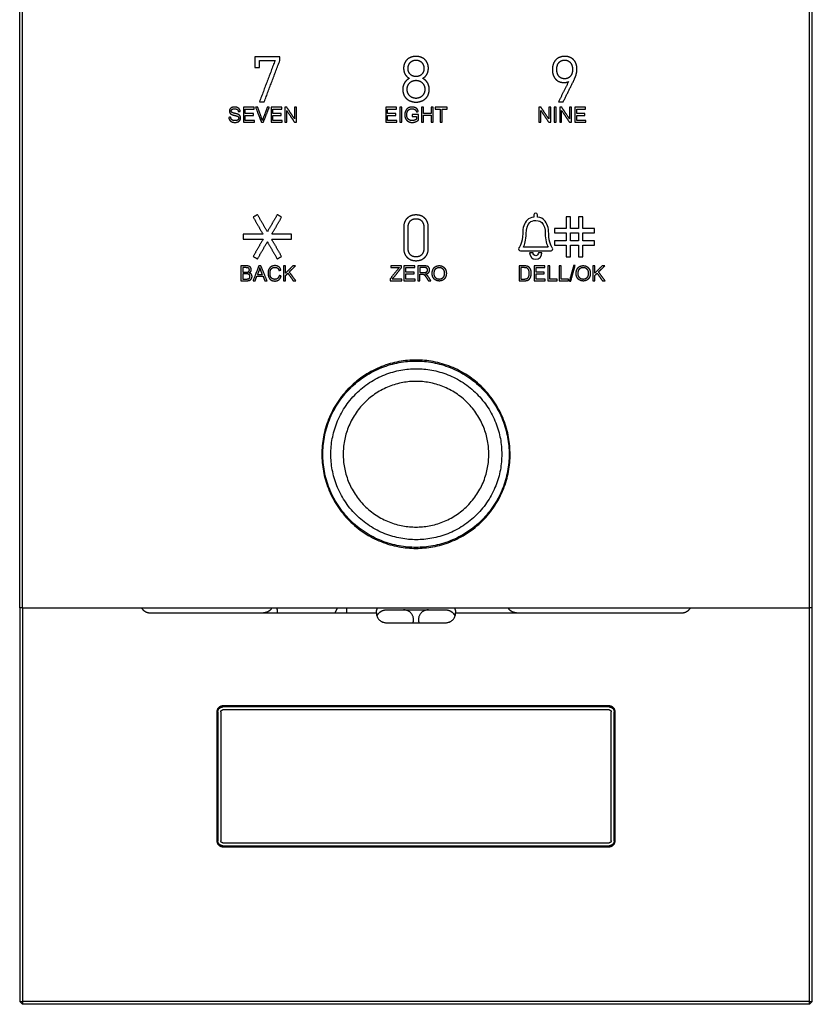
# Model space of a CAD drawing. Units: millimetres. Extents: x 50 to 1285, y 17 to 457.
# Drawn here: x 69 to 149, y 17 to 116 of the extents above; entities that cross this region are included whole.
import ezdxf

# ---------------------------------------------------------------- set-up
doc = ezdxf.new("R2010")
doc.units = ezdxf.units.MM
doc.layers.add('Make2D-Intro2$可见线$曲线', color=7, linetype='Continuous', true_color=0x000000)

msp = doc.modelspace()

# ---------------------------------------------------------------- linework, layer by layer
at = {"layer": 'Make2D-Intro2$可见线$曲线', "color": 251, "lineweight": -3, "true_color": 0x696969}
for points, degree in [([(69.449, 56.97), (69.449, 128.82), (69.449, 200.67)], 2), ([(69.749, 56.97), (69.749, 128.82), (69.749, 200.67)], 2), ([(149.149, 56.97), (149.149, 128.82), (149.149, 200.67)], 2), ([(149.449, 56.97), (149.449, 128.82), (149.449, 200.67)], 2), ([(93.189, 112.579), (93.189, 112.029), (93.189, 111.479)], 2), ([(95.71, 112.579), (94.449, 112.579), (93.189, 112.579)], 2), ([(95.71, 112.201), (95.71, 112.39), (95.71, 112.579)], 2), ([(93.189, 111.479), (93.415, 111.479), (93.642, 111.479)], 2), ([(93.642, 112.201), (94.433, 112.201), (95.225, 112.201)], 2), ([(93.642, 111.479), (93.642, 111.84), (93.642, 112.201)], 2), ([(95.225, 112.201), (94.437, 110.113), (93.648, 108.026)], 2), ([(94.133, 108.026), (94.922, 110.113), (95.71, 112.201)], 2), ([(124.85, 110.063), (124.341, 109.045), (123.832, 108.026)], 2), ([(124.367, 109.97), (124.637, 109.97), (124.85, 110.063)], 2), ([(92.023, 107.469), (92.023, 106.72), (92.023, 105.97)], 2), ([(93.107, 107.469), (92.565, 107.469), (92.023, 107.469)], 2), ([(92.221, 107.292), (92.664, 107.292), (93.107, 107.292)], 2), ([(92.221, 106.833), (92.221, 107.063), (92.221, 107.292)], 2), ([(93.107, 107.292), (93.107, 107.381), (93.107, 107.469)], 2), ([(93.263, 107.469), (93.553, 106.72), (93.844, 105.97)], 2), ([(93.478, 107.469), (93.37, 107.469), (93.263, 107.469)], 2), ([(93.648, 108.026), (93.891, 108.026), (94.133, 108.026)], 2), ([(94.047, 105.97), (94.341, 106.72), (94.634, 107.469)], 2), ([(94.634, 107.469), (94.533, 107.469), (94.432, 107.469)], 2), ([(94.816, 107.469), (94.816, 106.72), (94.816, 105.97)], 2), ([(95.9, 107.469), (95.358, 107.469), (94.816, 107.469)], 2), ([(95.015, 107.292), (95.457, 107.292), (95.9, 107.292)], 2), ([(95.015, 106.833), (95.015, 107.063), (95.015, 107.292)], 2), ([(95.9, 107.292), (95.9, 107.381), (95.9, 107.469)], 2), ([(96.207, 107.469), (96.207, 106.72), (96.207, 105.97)], 2), ([(96.41, 107.469), (96.309, 107.469), (96.207, 107.469)], 2), ([(97.198, 106.292), (96.804, 106.881), (96.41, 107.469)], 2), ([(97.198, 107.469), (97.198, 106.881), (97.198, 106.292)], 2), ([(97.388, 107.469), (97.293, 107.469), (97.198, 107.469)], 2), ([(97.388, 105.97), (97.388, 106.72), (97.388, 107.469)], 2), ([(106.389, 107.469), (106.389, 106.72), (106.389, 105.97)], 2), ([(107.473, 107.469), (106.931, 107.469), (106.389, 107.469)], 2), ([(106.587, 107.292), (107.03, 107.292), (107.473, 107.292)], 2), ([(106.587, 106.833), (106.587, 107.063), (106.587, 107.292)], 2), ([(107.473, 107.292), (107.473, 107.381), (107.473, 107.469)], 2), ([(107.815, 107.469), (107.815, 106.72), (107.815, 105.97)], 2), ([(108.014, 107.469), (107.914, 107.469), (107.815, 107.469)], 2), ([(108.014, 105.97), (108.014, 106.72), (108.014, 107.469)], 2), ([(109.998, 107.469), (109.998, 106.72), (109.998, 105.97)], 2), ([(110.197, 107.469), (110.097, 107.469), (109.998, 107.469)], 2), ([(110.197, 106.854), (110.197, 107.161), (110.197, 107.469)], 2), ([(110.976, 107.469), (110.976, 107.161), (110.976, 106.854)], 2), ([(111.174, 107.469), (111.075, 107.469), (110.976, 107.469)], 2), ([(111.174, 105.97), (111.174, 106.72), (111.174, 107.469)], 2), ([(111.392, 107.469), (111.392, 107.381), (111.392, 107.292)], 2), ([(112.58, 107.469), (111.986, 107.469), (111.392, 107.469)], 2), ([(111.392, 107.292), (111.639, 107.292), (111.886, 107.292)], 2), ([(111.886, 107.292), (111.886, 106.631), (111.886, 105.97)], 2), ([(112.084, 107.292), (112.332, 107.292), (112.58, 107.292)], 2), ([(112.084, 105.97), (112.084, 106.631), (112.084, 107.292)], 2), ([(112.58, 107.292), (112.58, 107.381), (112.58, 107.469)], 2), ([(121.863, 107.469), (121.863, 106.72), (121.863, 105.97)], 2), ([(122.067, 107.469), (121.965, 107.469), (121.863, 107.469)], 2), ([(122.854, 106.292), (122.46, 106.881), (122.067, 107.469)], 2), ([(122.854, 107.469), (122.854, 106.881), (122.854, 106.292)], 2), ([(123.044, 107.469), (122.949, 107.469), (122.854, 107.469)], 2), ([(123.044, 105.97), (123.044, 106.72), (123.044, 107.469)], 2), ([(123.411, 107.469), (123.411, 106.72), (123.411, 105.97)], 2), ([(123.61, 107.469), (123.51, 107.469), (123.411, 107.469)], 2), ([(123.61, 105.97), (123.61, 106.72), (123.61, 107.469)], 2), ([(123.832, 108.026), (124.071, 108.026), (124.309, 108.026)], 2), ([(123.957, 107.469), (123.957, 106.72), (123.957, 105.97)], 2), ([(124.161, 107.469), (124.059, 107.469), (123.957, 107.469)], 2), ([(124.948, 106.292), (124.554, 106.881), (124.161, 107.469)], 2), ([(124.948, 107.469), (124.948, 106.881), (124.948, 106.292)], 2), ([(125.138, 107.469), (125.043, 107.469), (124.948, 107.469)], 2), ([(125.138, 105.97), (125.138, 106.72), (125.138, 107.469)], 2), ([(125.476, 107.469), (125.476, 106.72), (125.476, 105.97)], 2), ([(126.56, 107.469), (126.018, 107.469), (125.476, 107.469)], 2), ([(125.674, 107.292), (126.117, 107.292), (126.56, 107.292)], 2), ([(125.674, 106.833), (125.674, 107.063), (125.674, 107.292)], 2), ([(126.56, 107.292), (126.56, 107.381), (126.56, 107.469)], 2), ([(90.742, 106.468), (90.648, 106.46), (90.554, 106.452)], 2), ([(91.513, 107.033), (91.608, 107.04), (91.703, 107.047)], 2), ([(93.05, 106.833), (92.636, 106.833), (92.221, 106.833)], 2), ([(92.221, 106.657), (92.636, 106.657), (93.05, 106.657)], 2), ([(92.221, 106.147), (92.221, 106.402), (92.221, 106.657)], 2), ([(93.05, 106.657), (93.05, 106.745), (93.05, 106.833)], 2), ([(95.844, 106.833), (95.429, 106.833), (95.015, 106.833)], 2), ([(95.015, 106.657), (95.429, 106.657), (95.844, 106.657)], 2), ([(95.015, 106.147), (95.015, 106.402), (95.015, 106.657)], 2), ([(95.844, 106.657), (95.844, 106.745), (95.844, 106.833)], 2), ([(96.397, 107.148), (96.791, 106.559), (97.184, 105.97)], 2), ([(96.397, 105.97), (96.397, 106.559), (96.397, 107.148)], 2), ([(107.416, 106.833), (107.002, 106.833), (106.587, 106.833)], 2), ([(106.587, 106.657), (107.002, 106.657), (107.416, 106.657)], 2), ([(106.587, 106.147), (106.587, 106.402), (106.587, 106.657)], 2), ([(107.416, 106.657), (107.416, 106.745), (107.416, 106.833)], 2), ([(109.7, 106.735), (109.382, 106.735), (109.065, 106.734)], 2), ([(109.065, 106.734), (109.065, 106.646), (109.065, 106.558)], 2), ([(109.065, 106.558), (109.285, 106.558), (109.505, 106.558)], 2), ([(109.498, 107.001), (109.588, 107.025), (109.677, 107.05)], 2), ([(109.505, 106.558), (109.505, 106.419), (109.505, 106.279)], 2), ([(109.7, 106.179), (109.7, 106.457), (109.7, 106.735)], 2), ([(110.976, 106.854), (110.586, 106.854), (110.197, 106.854)], 2), ([(110.197, 106.677), (110.586, 106.677), (110.976, 106.677)], 2), ([(110.197, 105.97), (110.197, 106.323), (110.197, 106.677)], 2), ([(110.976, 106.677), (110.976, 106.323), (110.976, 105.97)], 2), ([(122.053, 107.148), (122.447, 106.559), (122.841, 105.97)], 2), ([(122.053, 105.97), (122.053, 106.559), (122.053, 107.148)], 2), ([(124.148, 107.148), (124.541, 106.559), (124.935, 105.97)], 2), ([(124.148, 105.97), (124.148, 106.559), (124.148, 107.148)], 2), ([(126.503, 106.833), (126.089, 106.833), (125.674, 106.833)], 2), ([(125.674, 106.657), (126.089, 106.657), (126.503, 106.657)], 2), ([(125.674, 106.147), (125.674, 106.402), (125.674, 106.657)], 2), ([(126.503, 106.657), (126.503, 106.745), (126.503, 106.833)], 2), ([(92.023, 105.97), (92.582, 105.97), (93.141, 105.97)], 2), ([(93.141, 106.147), (92.681, 106.147), (92.221, 106.147)], 2), ([(93.141, 105.97), (93.141, 106.059), (93.141, 106.147)], 2), ([(93.844, 105.97), (93.946, 105.97), (94.047, 105.97)], 2), ([(94.816, 105.97), (95.376, 105.97), (95.935, 105.97)], 2), ([(95.935, 106.147), (95.475, 106.147), (95.015, 106.147)], 2), ([(95.935, 105.97), (95.935, 106.059), (95.935, 106.147)], 2), ([(96.207, 105.97), (96.302, 105.97), (96.397, 105.97)], 2), ([(97.184, 105.97), (97.286, 105.97), (97.388, 105.97)], 2), ([(106.389, 105.97), (106.948, 105.97), (107.507, 105.97)], 2), ([(107.507, 106.147), (107.047, 106.147), (106.587, 106.147)], 2), ([(107.507, 105.97), (107.507, 106.059), (107.507, 106.147)], 2), ([(107.815, 105.97), (107.914, 105.97), (108.014, 105.97)], 2), ([(109.998, 105.97), (110.097, 105.97), (110.197, 105.97)], 2), ([(110.976, 105.97), (111.075, 105.97), (111.174, 105.97)], 2), ([(111.886, 105.97), (111.985, 105.97), (112.084, 105.97)], 2), ([(121.863, 105.97), (121.958, 105.97), (122.053, 105.97)], 2), ([(122.841, 105.97), (122.943, 105.97), (123.044, 105.97)], 2), ([(123.411, 105.97), (123.51, 105.97), (123.61, 105.97)], 2), ([(123.957, 105.97), (124.052, 105.97), (124.148, 105.97)], 2), ([(124.935, 105.97), (125.037, 105.97), (125.138, 105.97)], 2), ([(125.476, 105.97), (126.035, 105.97), (126.594, 105.97)], 2), ([(126.594, 106.147), (126.134, 106.147), (125.674, 106.147)], 2), ([(126.594, 105.97), (126.594, 106.059), (126.594, 106.147)], 2), ([(93.453, 96.637), (93.234, 96.511), (93.016, 96.385)], 2), ([(93.016, 96.385), (93.514, 95.521), (94.013, 94.658)], 2), ([(94.449, 94.91), (93.951, 95.774), (93.453, 96.637)], 2), ([(95.446, 96.637), (94.948, 95.774), (94.449, 94.91)], 2), ([(94.886, 94.658), (95.385, 95.521), (95.883, 96.385)], 2), ([(95.883, 96.385), (95.665, 96.511), (95.446, 96.637)], 2), ([(124.614, 96.426), (124.614, 95.831), (124.614, 95.236)], 2), ([(125.035, 96.426), (124.824, 96.426), (124.614, 96.426)], 2), ([(125.035, 95.236), (125.035, 95.831), (125.035, 96.426)], 2), ([(125.864, 96.426), (125.864, 95.831), (125.864, 95.236)], 2), ([(126.285, 96.426), (126.074, 96.426), (125.864, 96.426)], 2), ([(126.285, 95.236), (126.285, 95.831), (126.285, 96.426)], 2), ([(92.019, 94.658), (92.019, 94.406), (92.019, 94.154)], 2), ([(94.013, 94.658), (93.016, 94.658), (92.019, 94.658)], 2), ([(96.88, 94.658), (95.883, 94.658), (94.886, 94.658)], 2), ([(96.88, 94.154), (96.88, 94.406), (96.88, 94.658)], 2), ([(123.424, 95.236), (123.424, 95.026), (123.424, 94.816)], 2), ([(124.614, 95.236), (124.019, 95.236), (123.424, 95.236)], 2), ([(123.424, 94.816), (124.019, 94.816), (124.614, 94.816)], 2), ([(124.614, 94.816), (124.614, 94.401), (124.614, 93.986)], 2), ([(125.864, 95.236), (125.449, 95.236), (125.035, 95.236)], 2), ([(125.035, 93.986), (125.035, 94.401), (125.035, 94.816)], 2), ([(125.035, 94.816), (125.449, 94.816), (125.864, 94.816)], 2), ([(125.864, 94.816), (125.864, 94.401), (125.864, 93.986)], 2), ([(127.475, 95.236), (126.88, 95.236), (126.285, 95.236)], 2), ([(126.285, 94.816), (126.88, 94.816), (127.475, 94.816)], 2), ([(126.285, 93.986), (126.285, 94.401), (126.285, 94.816)], 2), ([(127.475, 94.816), (127.475, 95.026), (127.475, 95.236)], 2), ([(92.019, 94.154), (93.016, 94.154), (94.013, 94.154)], 2), ([(94.013, 94.154), (93.514, 93.29), (93.016, 92.427)], 2), ([(93.453, 92.175), (93.951, 93.038), (94.449, 93.902)], 2), ([(94.449, 93.902), (94.948, 93.038), (95.446, 92.175)], 2), ([(94.886, 94.154), (95.883, 94.154), (96.88, 94.154)], 2), ([(95.883, 92.427), (95.385, 93.29), (94.886, 94.154)], 2), ([(123.424, 93.986), (123.424, 93.776), (123.424, 93.566)], 2), ([(124.614, 93.986), (124.019, 93.986), (123.424, 93.986)], 2), ([(123.424, 93.566), (124.019, 93.566), (124.614, 93.566)], 2), ([(124.614, 93.566), (124.614, 92.97), (124.614, 92.375)], 2), ([(125.864, 93.986), (125.449, 93.986), (125.035, 93.986)], 2), ([(125.035, 93.566), (125.449, 93.566), (125.864, 93.566)], 2), ([(125.035, 92.375), (125.035, 92.97), (125.035, 93.566)], 2), ([(125.864, 93.566), (125.864, 92.97), (125.864, 92.375)], 2), ([(127.475, 93.986), (126.88, 93.986), (126.285, 93.986)], 2), ([(126.285, 93.566), (126.88, 93.566), (127.475, 93.566)], 2), ([(126.285, 92.375), (126.285, 92.97), (126.285, 93.566)], 2), ([(127.475, 93.566), (127.475, 93.776), (127.475, 93.986)], 2), ([(93.016, 92.427), (93.234, 92.301), (93.453, 92.175)], 2), ([(95.446, 92.175), (95.665, 92.301), (95.883, 92.427)], 2), ([(122.78, 93.344), (121.949, 93.344), (121.118, 93.344), (120.287, 93.344)], 3), ([(121.262, 92.804), (121.086, 92.804), (120.909, 92.804)], 2), ([(122.153, 92.804), (121.977, 92.804), (121.801, 92.804)], 2), ([(91.768, 91.469), (91.768, 90.72), (91.768, 89.97)], 2), ([(93.584, 91.469), (93.296, 90.72), (93.008, 89.97)], 2), ([(93.798, 91.469), (93.691, 91.469), (93.584, 91.469)], 2), ([(94.411, 89.97), (94.105, 90.72), (93.798, 91.469)], 2), ([(96.074, 91.469), (96.074, 90.72), (96.074, 89.97)], 2), ([(96.272, 91.469), (96.173, 91.469), (96.074, 91.469)], 2), ([(96.272, 90.726), (96.272, 91.098), (96.272, 91.469)], 2), ([(97.017, 91.469), (96.644, 91.098), (96.272, 90.726)], 2), ([(96.657, 90.862), (96.971, 91.166), (97.286, 91.469)], 2), ([(97.286, 91.469), (97.151, 91.469), (97.017, 91.469)], 2), ([(106.917, 91.469), (106.917, 91.381), (106.917, 91.292)], 2), ([(107.991, 91.469), (107.454, 91.469), (106.917, 91.469)], 2), ([(107.991, 91.292), (107.991, 91.381), (107.991, 91.469)], 2), ([(108.233, 91.469), (108.233, 90.72), (108.233, 89.97)], 2), ([(109.317, 91.469), (108.775, 91.469), (108.233, 91.469)], 2), ([(109.317, 91.292), (109.317, 91.381), (109.317, 91.469)], 2), ([(109.629, 91.469), (109.629, 90.72), (109.629, 89.97)], 2), ([(119.849, 91.469), (119.849, 90.72), (119.849, 89.97)], 2), ([(121.365, 91.469), (121.365, 90.72), (121.365, 89.97)], 2), ([(122.449, 91.469), (121.907, 91.469), (121.365, 91.469)], 2), ([(122.449, 91.292), (122.449, 91.381), (122.449, 91.469)], 2), ([(122.75, 91.469), (122.75, 90.72), (122.75, 89.97)], 2), ([(122.948, 91.469), (122.849, 91.469), (122.75, 91.469)], 2), ([(122.948, 90.147), (122.948, 90.808), (122.948, 91.469)], 2), ([(123.914, 91.469), (123.914, 90.72), (123.914, 89.97)], 2), ([(124.113, 91.469), (124.014, 91.469), (123.914, 91.469)], 2), ([(124.113, 90.147), (124.113, 90.808), (124.113, 91.469)], 2), ([(124.614, 92.375), (124.824, 92.375), (125.035, 92.375)], 2), ([(125.36, 91.495), (125.143, 90.72), (124.926, 89.945)], 2), ([(125.074, 89.945), (125.291, 90.72), (125.507, 91.495)], 2), ([(125.507, 91.495), (125.434, 91.495), (125.36, 91.495)], 2), ([(125.864, 92.375), (126.074, 92.375), (126.285, 92.375)], 2), ([(127.29, 91.469), (127.29, 90.72), (127.29, 89.97)], 2), ([(127.488, 91.469), (127.389, 91.469), (127.29, 91.469)], 2), ([(127.488, 90.726), (127.488, 91.098), (127.488, 91.469)], 2), ([(128.232, 91.469), (127.86, 91.098), (127.488, 90.726)], 2), ([(127.872, 90.862), (128.187, 91.166), (128.501, 91.469)], 2), ([(128.501, 91.469), (128.367, 91.469), (128.232, 91.469)], 2), ([(91.967, 91.292), (91.967, 91.066), (91.967, 90.839)], 2), ([(91.967, 90.662), (91.967, 90.405), (91.967, 90.147)], 2), ([(93.219, 89.97), (93.301, 90.197), (93.384, 90.424)], 2), ([(93.384, 90.424), (93.697, 90.424), (94.01, 90.424)], 2), ([(93.441, 90.586), (93.695, 90.586), (93.949, 90.586)], 2), ([(94.01, 90.424), (94.098, 90.197), (94.185, 89.97)], 2), ([(95.617, 91.012), (95.714, 91.035), (95.812, 91.058)], 2), ([(95.838, 90.446), (95.739, 90.471), (95.639, 90.496)], 2), ([(96.272, 90.49), (96.395, 90.609), (96.518, 90.729)], 2), ([(96.272, 89.97), (96.272, 90.23), (96.272, 90.49)], 2), ([(96.518, 90.729), (96.785, 90.35), (97.051, 89.97)], 2), ([(97.313, 89.97), (96.985, 90.416), (96.657, 90.862)], 2), ([(106.917, 91.292), (107.336, 91.292), (107.754, 91.292)], 2), ([(107.15, 90.252), (107.57, 90.772), (107.991, 91.292)], 2), ([(108.432, 90.833), (108.432, 91.063), (108.432, 91.292)], 2), ([(108.432, 91.292), (108.875, 91.292), (109.317, 91.292)], 2), ([(109.261, 90.833), (108.846, 90.833), (108.432, 90.833)], 2), ([(108.432, 90.657), (108.846, 90.657), (109.261, 90.657)], 2), ([(108.432, 90.147), (108.432, 90.402), (108.432, 90.657)], 2), ([(109.261, 90.657), (109.261, 90.745), (109.261, 90.833)], 2), ([(109.827, 91.304), (109.827, 91.056), (109.827, 90.808)], 2), ([(109.827, 89.97), (109.827, 90.303), (109.827, 90.636)], 2), ([(120.047, 91.292), (120.047, 90.72), (120.047, 90.147)], 2), ([(121.564, 91.292), (122.006, 91.292), (122.449, 91.292)], 2), ([(121.564, 90.833), (121.564, 91.063), (121.564, 91.292)], 2), ([(122.393, 90.833), (121.978, 90.833), (121.564, 90.833)], 2), ([(121.564, 90.657), (121.978, 90.657), (122.393, 90.657)], 2), ([(121.564, 90.147), (121.564, 90.402), (121.564, 90.657)], 2), ([(122.393, 90.657), (122.393, 90.745), (122.393, 90.833)], 2), ([(127.488, 90.49), (127.611, 90.609), (127.733, 90.729)], 2), ([(127.488, 89.97), (127.488, 90.23), (127.488, 90.49)], 2), ([(127.733, 90.729), (128, 90.35), (128.267, 89.97)], 2), ([(128.529, 89.97), (128.201, 90.416), (127.872, 90.862)], 2), ([(93.008, 89.97), (93.114, 89.97), (93.219, 89.97)], 2), ([(94.185, 89.97), (94.298, 89.97), (94.411, 89.97)], 2), ([(96.074, 89.97), (96.173, 89.97), (96.272, 89.97)], 2), ([(97.051, 89.97), (97.182, 89.97), (97.313, 89.97)], 2), ([(106.831, 90.154), (106.831, 90.062), (106.831, 89.97)], 2), ([(106.831, 89.97), (107.423, 89.97), (108.016, 89.97)], 2), ([(107.059, 90.147), (107.104, 90.2), (107.15, 90.252)], 2), ([(108.016, 90.147), (107.537, 90.147), (107.059, 90.147)], 2), ([(108.016, 89.97), (108.016, 90.059), (108.016, 90.147)], 2), ([(108.233, 89.97), (108.793, 89.97), (109.352, 89.97)], 2), ([(109.352, 90.147), (108.892, 90.147), (108.432, 90.147)], 2), ([(109.352, 89.97), (109.352, 90.059), (109.352, 90.147)], 2), ([(109.629, 89.97), (109.728, 89.97), (109.827, 89.97)], 2), ([(110.701, 89.97), (110.825, 89.97), (110.95, 89.97)], 2), ([(121.365, 89.97), (121.925, 89.97), (122.484, 89.97)], 2), ([(122.484, 90.147), (122.024, 90.147), (121.564, 90.147)], 2), ([(122.484, 89.97), (122.484, 90.059), (122.484, 90.147)], 2), ([(122.75, 89.97), (123.218, 89.97), (123.686, 89.97)], 2), ([(123.686, 90.147), (123.317, 90.147), (122.948, 90.147)], 2), ([(123.686, 89.97), (123.686, 90.059), (123.686, 90.147)], 2), ([(123.914, 89.97), (124.383, 89.97), (124.851, 89.97)], 2), ([(124.851, 90.147), (124.482, 90.147), (124.113, 90.147)], 2), ([(124.851, 89.97), (124.851, 90.059), (124.851, 90.147)], 2), ([(124.926, 89.945), (125, 89.945), (125.074, 89.945)], 2), ([(127.29, 89.97), (127.389, 89.97), (127.488, 89.97)], 2), ([(128.267, 89.97), (128.398, 89.97), (128.529, 89.97)], 2), ([(69.749, 56.97), (69.599, 56.97), (69.449, 56.97)], 2), ([(69.449, 56.97), (69.449, 37.12), (69.449, 17.27)], 2), ([(69.749, 56.97), (75.745, 56.97), (81.74, 56.97)], 2), ([(69.749, 56.97), (69.749, 37.12), (69.749, 17.27)], 2), ([(81.74, 56.97), (115.445, 56.97), (149.149, 56.97)], 2), ([(106.449, 56.77), (109.449, 56.77), (112.449, 56.77)], 2), ([(149.449, 56.97), (149.299, 56.97), (149.149, 56.97)], 2), ([(149.149, 17.27), (149.149, 37.12), (149.149, 56.97)], 2), ([(149.449, 17.27), (149.449, 37.12), (149.449, 56.97)], 2), ([(128.949, 47.07), (109.449, 47.07), (89.949, 47.07)], 2), ([(128.949, 46.97), (109.449, 46.97), (89.949, 46.97)], 2), ([(89.349, 46.47), (89.349, 39.97), (89.349, 33.47)], 2), ([(89.449, 46.47), (89.449, 39.97), (89.449, 33.47)], 2), ([(89.749, 46.47), (89.749, 39.97), (89.749, 33.47)], 2), ([(128.949, 46.67), (109.449, 46.67), (89.949, 46.67)], 2), ([(129.149, 33.47), (129.149, 39.97), (129.149, 46.47)], 2), ([(129.449, 33.47), (129.449, 39.97), (129.449, 46.47)], 2), ([(129.549, 33.47), (129.549, 39.97), (129.549, 46.47)], 2), ([(89.949, 33.27), (109.449, 33.27), (128.949, 33.27)], 2), ([(89.949, 32.97), (109.449, 32.97), (128.949, 32.97)], 2), ([(89.949, 32.87), (109.449, 32.87), (128.949, 32.87)], 2), ([(69.449, 17.27), (69.599, 17.27), (69.749, 17.27)], 2), ([(69.749, 16.97), (69.599, 17.12), (69.449, 17.27)], 2), ([(149.149, 17.27), (109.449, 17.27), (69.749, 17.27)], 2), ([(69.749, 17.27), (69.749, 17.12), (69.749, 16.97)], 2), ([(149.149, 16.97), (109.449, 16.97), (69.749, 16.97)], 2), ([(149.149, 16.97), (149.149, 17.12), (149.149, 17.27)], 2), ([(149.149, 17.27), (149.299, 17.27), (149.449, 17.27)], 2), ([(149.449, 17.27), (149.299, 17.12), (149.149, 16.97)], 2)]:
    msp.add_open_spline(points, degree=degree, dxfattribs=at)
for points, degree, knots in [([(109.449, 112.611), (108.891, 112.604), (108.55, 112.279), (108.208, 111.955), (108.199, 111.405)], 2, [6, 6, 6, 7, 7, 8, 8, 8]), ([(110.7, 111.405), (110.69, 111.955), (110.349, 112.279), (110.008, 112.604), (109.449, 112.611)], 2, [4, 4, 4, 5, 5, 6, 6, 6]), ([(124.449, 112.611), (123.867, 112.602), (123.542, 112.238), (123.217, 111.874), (123.212, 111.271)], 2, [2, 2, 2, 3, 3, 4, 4, 4]), ([(124.309, 108.026), (124.863, 109.147), (125.417, 110.268), (125.555, 110.556), (125.624, 110.809), (125.693, 111.062), (125.693, 111.31), (125.688, 111.92), (125.36, 112.262), (125.033, 112.605), (124.449, 112.611)], 2, [9, 9, 9, 10, 10, 11, 11, 12, 12, 13, 13, 14, 14, 14]), ([(108.199, 111.405), (108.202, 111.044), (108.357, 110.79), (108.512, 110.536), (108.782, 110.391)], 2, [8, 8, 8, 9, 9, 10, 10, 10]), ([(108.646, 111.399), (108.652, 111.767), (108.87, 111.996), (109.089, 112.226), (109.449, 112.233)], 2, [4, 4, 4, 5, 5, 6, 6, 6]), ([(109.449, 110.571), (109.089, 110.577), (108.87, 110.802), (108.652, 111.026), (108.646, 111.399)], 2, [2, 2, 2, 3, 3, 4, 4, 4]), ([(109.449, 112.233), (109.81, 112.226), (110.029, 111.996), (110.247, 111.767), (110.253, 111.399)], 2, [6, 6, 6, 7, 7, 8, 8, 8]), ([(110.253, 111.399), (110.247, 111.026), (110.029, 110.802), (109.81, 110.577), (109.449, 110.571)], 2, [0, 0, 0, 1, 1, 2, 2, 2]), ([(110.123, 110.391), (110.393, 110.536), (110.545, 110.79), (110.697, 111.044), (110.7, 111.405)], 2, [2, 2, 2, 3, 3, 4, 4, 4]), ([(123.212, 111.271), (123.218, 110.687), (123.524, 110.333), (123.831, 109.98), (124.367, 109.97)], 2, [4, 4, 4, 5, 5, 6, 6, 6]), ([(124.449, 110.348), (124.057, 110.359), (123.856, 110.626), (123.655, 110.892), (123.654, 111.291), (123.658, 111.723), (123.87, 111.975), (124.082, 112.227), (124.449, 112.233)], 2, [2, 2, 2, 3, 3, 4, 4, 5, 5, 6, 6, 6]), ([(124.449, 112.233), (124.817, 112.227), (125.032, 111.975), (125.246, 111.723), (125.251, 111.291)], 2, [6, 6, 6, 7, 7, 8, 8, 8]), ([(125.251, 111.291), (125.246, 110.854), (125.032, 110.604), (124.817, 110.353), (124.449, 110.348)], 2, [0, 0, 0, 1, 1, 2, 2, 2]), ([(108.782, 110.391), (108.49, 110.238), (108.305, 109.961), (108.119, 109.683), (108.113, 109.276)], 2, [10, 10, 10, 11, 11, 12, 12, 12]), ([(110.786, 109.276), (110.78, 109.683), (110.597, 109.961), (110.414, 110.238), (110.123, 110.391)], 2, [0, 0, 0, 1, 1, 2, 2, 2]), ([(108.113, 109.276), (108.125, 108.68), (108.494, 108.341), (108.864, 108.001), (109.449, 107.994)], 2, [12, 12, 12, 13, 13, 14, 14, 14]), ([(108.555, 109.283), (108.564, 109.679), (108.813, 109.932), (109.062, 110.185), (109.449, 110.193)], 2, [4, 4, 4, 5, 5, 6, 6, 6]), ([(109.449, 108.373), (109.062, 108.381), (108.813, 108.634), (108.564, 108.886), (108.555, 109.283)], 2, [2, 2, 2, 3, 3, 4, 4, 4]), ([(109.449, 110.193), (109.837, 110.185), (110.086, 109.932), (110.335, 109.679), (110.344, 109.283)], 2, [6, 6, 6, 7, 7, 8, 8, 8]), ([(110.344, 109.283), (110.335, 108.886), (110.086, 108.634), (109.837, 108.381), (109.449, 108.373)], 2, [0, 0, 0, 1, 1, 2, 2, 2]), ([(109.449, 107.994), (110.035, 108.001), (110.404, 108.341), (110.774, 108.68), (110.786, 109.276)], 2, [14, 14, 14, 15, 15, 16, 16, 16]), ([(90.554, 106.452), (90.559, 106.301), (90.637, 106.182), (90.715, 106.063), (90.853, 106.004), (90.99, 105.945), (91.194, 105.945), (91.354, 105.945), (91.482, 106.003), (91.611, 106.062), (91.679, 106.168), (91.748, 106.274), (91.748, 106.394), (91.748, 106.514), (91.685, 106.607), (91.623, 106.699), (91.492, 106.76), (91.402, 106.8), (91.16, 106.855), (90.918, 106.91), (90.861, 106.962), (90.803, 107.014), (90.803, 107.095), (90.803, 107.188), (90.885, 107.254), (90.968, 107.32), (91.148, 107.32), (91.32, 107.32), (91.409, 107.247), (91.497, 107.175), (91.513, 107.033)], 2, [-50, -50, -50, -49, -49, -48, -48, -47, -47, -46, -46, -45, -45, -44, -44, -43, -43, -42, -42, -41, -41, -40, -40, -39, -39, -38, -38, -37, -37, -36, -36, -35, -35, -35]), ([(91.703, 107.047), (91.698, 107.179), (91.629, 107.283), (91.561, 107.387), (91.433, 107.441), (91.306, 107.495), (91.139, 107.495), (90.988, 107.495), (90.864, 107.444), (90.741, 107.392), (90.676, 107.294), (90.612, 107.195), (90.612, 107.082), (90.612, 106.978), (90.664, 106.895), (90.717, 106.812), (90.824, 106.755), (90.907, 106.712), (91.114, 106.662), (91.32, 106.612), (91.381, 106.589), (91.475, 106.553), (91.516, 106.5), (91.557, 106.448), (91.557, 106.377), (91.557, 106.308), (91.514, 106.249), (91.472, 106.19), (91.385, 106.156), (91.298, 106.123), (91.184, 106.123), (91.057, 106.123), (90.954, 106.167), (90.852, 106.212), (90.803, 106.284), (90.755, 106.356), (90.742, 106.468)], 2, [-34, -34, -34, -33, -33, -32, -32, -31, -31, -30, -30, -29, -29, -28, -28, -27, -27, -26, -26, -25, -25, -24, -24, -23, -23, -22, -22, -21, -21, -20, -20, -19, -19, -18, -18, -17, -17, -16, -16, -16]), ([(93.946, 106.135), (93.914, 106.249), (93.867, 106.38), (93.673, 106.925), (93.478, 107.469)], 2, [-4, -4, -4, -3, -3, -1.457942, -1.457942, -1.457942]), ([(94.432, 107.469), (94.229, 106.925), (94.027, 106.38), (93.981, 106.258), (93.946, 106.135)], 2, [0, 0, 0, 1.549066, 1.549066, 2.549066, 2.549066, 2.549066]), ([(109.677, 107.05), (109.638, 107.201), (109.564, 107.295), (109.489, 107.389), (109.358, 107.442), (109.226, 107.495), (109.064, 107.495), (108.84, 107.495), (108.668, 107.403), (108.496, 107.311), (108.405, 107.121), (108.313, 106.931), (108.313, 106.713), (108.313, 106.492), (108.405, 106.313), (108.497, 106.134), (108.678, 106.039), (108.858, 105.945), (109.079, 105.945), (109.243, 105.945), (109.398, 106.003), (109.553, 106.062), (109.7, 106.179)], 2, [-16, -16, -16, -15, -15, -14, -14, -13, -13, -12, -12, -11, -11, -10, -10, -9, -9, -8, -8, -7, -7, -6, -6, -5, -5, -5]), ([(109.505, 106.279), (109.442, 106.223), (109.319, 106.173), (109.197, 106.124), (109.068, 106.124), (108.919, 106.124), (108.788, 106.189), (108.656, 106.254), (108.587, 106.389), (108.518, 106.524), (108.518, 106.725), (108.518, 106.887), (108.575, 107.026), (108.609, 107.107), (108.669, 107.175), (108.73, 107.242), (108.83, 107.284), (108.929, 107.325), (109.065, 107.325), (109.178, 107.325), (109.271, 107.286), (109.364, 107.246), (109.414, 107.181), (109.464, 107.115), (109.498, 107.001)], 2, [-29, -29, -29, -28, -28, -27, -27, -26, -26, -25, -25, -24, -24, -23, -23, -22, -22, -21, -21, -20, -20, -19, -19, -18, -18, -17, -17, -17]), ([(109.449, 96.611), (108.899, 96.606), (108.559, 96.281), (108.218, 95.956), (108.208, 95.378), (108.208, 94.303), (108.208, 93.227), (108.218, 92.649), (108.559, 92.324), (108.899, 92), (109.449, 91.994)], 2, [3, 3, 3, 4, 4, 5, 5, 6, 6, 7, 7, 8, 8, 8]), ([(109.449, 91.994), (110, 92), (110.34, 92.324), (110.68, 92.649), (110.69, 93.227), (110.69, 94.303), (110.69, 95.378), (110.68, 95.956), (110.34, 96.281), (110, 96.606), (109.449, 96.611)], 2, [8, 8, 8, 9, 9, 10, 10, 11, 11, 12, 12, 13, 13, 13]), ([(119.844, 93.277), (119.802, 93.224), (119.793, 93.152), (119.823, 93.091), (119.852, 93.03), (119.914, 92.991), (119.981, 92.991), (121.015, 92.991), (122.048, 92.991), (123.081, 92.991), (123.148, 92.991), (123.208, 93.028), (123.238, 93.088), (123.268, 93.147), (123.263, 93.219), (123.224, 93.272), (123.22, 93.277), (122.845, 93.802), (122.845, 94.741), (122.845, 95.329), (122.696, 95.773), (122.392, 96.096), (122.268, 96.229), (122.089, 96.365), (121.708, 96.394)], 3, [22.134, 22.134, 22.134, 22.134, 23.134, 23.134, 23.134, 24.134, 24.134, 24.134, 32.921, 32.921, 32.921, 33.921, 33.921, 33.921, 34.921, 34.921, 34.921, 35.921, 35.921, 35.921, 36.921, 36.921, 36.921, 37.921, 37.921, 37.921, 37.921]), ([(121.355, 96.386), (121.058, 96.356), (120.826, 96.262), (120.671, 96.097), (120.366, 95.773), (120.218, 95.329), (120.218, 94.741), (120.218, 93.771), (119.847, 93.281), (119.844, 93.277)], 3, [19.134, 19.134, 19.134, 19.134, 20.134, 20.134, 20.134, 21.134, 21.134, 21.134, 22.134, 22.134, 22.134, 22.134]), ([(121.708, 96.394), (121.708, 96.471), (121.708, 96.549), (121.708, 96.627), (121.708, 96.725), (121.629, 96.804), (121.531, 96.804), (121.434, 96.804), (121.355, 96.725), (121.355, 96.627), (121.355, 96.547), (121.355, 96.467), (121.355, 96.386)], 3, [15.787, 15.787, 15.787, 15.787, 16.45, 16.45, 16.45, 17.45, 17.45, 17.45, 18.45, 18.45, 18.45, 19.134, 19.134, 19.134, 19.134]), ([(109.449, 92.373), (109.063, 92.38), (108.858, 92.624), (108.653, 92.867), (108.651, 93.253), (108.651, 94.303), (108.651, 95.352), (108.653, 95.738), (108.858, 95.982), (109.063, 96.225), (109.449, 96.233)], 2, [2, 2, 2, 3, 3, 4, 4, 5, 5, 6, 6, 7, 7, 7]), ([(109.449, 96.233), (109.836, 96.225), (110.041, 95.982), (110.246, 95.738), (110.248, 95.352), (110.248, 94.303), (110.248, 93.253), (110.246, 92.867), (110.041, 92.624), (109.836, 92.38), (109.449, 92.373)], 2, [7, 7, 7, 8, 8, 9, 9, 10, 10, 11, 11, 12, 12, 12]), ([(120.287, 93.344), (120.415, 93.615), (120.571, 94.08), (120.571, 94.741), (120.571, 95.242), (120.684, 95.596), (120.928, 95.856), (121.048, 95.983), (121.258, 96.047), (121.555, 96.047), (121.925, 96.047), (122.048, 95.948), (122.134, 95.855), (122.378, 95.596), (122.492, 95.242), (122.492, 94.741), (122.492, 94.092), (122.652, 93.62), (122.78, 93.344)], 3, [7.068, 7.068, 7.068, 7.068, 8.068, 8.068, 8.068, 9.068, 9.068, 9.068, 10.068, 10.068, 10.068, 11.068, 11.068, 11.068, 12.068, 12.068, 12.068, 13.068, 13.068, 13.068, 13.068]), ([(120.909, 92.804), (120.909, 92.434), (121.188, 92.134), (121.531, 92.134), (121.874, 92.134), (122.153, 92.434), (122.153, 92.804)], 3, [3, 3, 3, 3, 4, 4, 4, 5, 5, 5, 5]), ([(121.801, 92.804), (121.801, 92.629), (121.68, 92.486), (121.531, 92.486), (121.383, 92.486), (121.262, 92.629), (121.262, 92.804)], 3, [6, 6, 6, 6, 7, 7, 7, 8, 8, 8, 8]), ([(92.618, 90.768), (92.723, 90.82), (92.775, 90.905), (92.827, 90.99), (92.827, 91.086), (92.827, 91.189), (92.769, 91.284), (92.71, 91.378), (92.606, 91.424), (92.502, 91.469), (92.331, 91.469), (92.049, 91.469), (91.768, 91.469)], 2, [-7, -7, -7, -6, -6, -5, -5, -4, -4, -3, -3, -2, -2, -1.25017, -1.25017, -1.25017]), ([(95.812, 91.058), (95.752, 91.266), (95.598, 91.38), (95.445, 91.495), (95.22, 91.495), (95.022, 91.495), (94.857, 91.404), (94.691, 91.314), (94.602, 91.139), (94.513, 90.965), (94.513, 90.731), (94.513, 90.516), (94.592, 90.329), (94.671, 90.142), (94.823, 90.043), (94.975, 89.945), (95.217, 89.945), (95.451, 89.945), (95.613, 90.073), (95.775, 90.201), (95.838, 90.446)], 2, [-21, -21, -21, -20, -20, -19, -19, -18, -18, -17, -17, -16, -16, -15, -15, -14, -14, -13, -13, -12, -12, -11, -11, -11]), ([(110.405, 90.652), (110.621, 90.682), (110.724, 90.791), (110.827, 90.901), (110.827, 91.06), (110.827, 91.184), (110.765, 91.286), (110.703, 91.388), (110.598, 91.429), (110.494, 91.469), (110.294, 91.469), (109.961, 91.469), (109.629, 91.469)], 2, [-7, -7, -7, -6, -6, -5, -5, -4, -4, -3, -3, -2, -2, -1.113838, -1.113838, -1.113838]), ([(111.078, 90.7), (111.078, 90.503), (111.164, 90.326), (111.25, 90.149), (111.416, 90.047), (111.583, 89.945), (111.795, 89.945), (111.99, 89.945), (112.159, 90.037), (112.327, 90.13), (112.419, 90.31), (112.512, 90.49), (112.512, 90.718), (112.512, 90.943), (112.424, 91.12), (112.337, 91.297), (112.17, 91.397), (112.003, 91.496), (111.796, 91.496), (111.479, 91.496), (111.278, 91.285), (111.078, 91.073), (111.078, 90.7)], 2, [-11, -11, -11, -10, -10, -9, -9, -8, -8, -7, -7, -6, -6, -5, -5, -4, -4, -3, -3, -2, -2, -1, -1, 0, 0, 0]), ([(119.849, 89.97), (120.119, 89.97), (120.39, 89.97), (120.526, 89.97), (120.631, 89.996), (120.735, 90.021), (120.81, 90.071), (120.884, 90.121), (120.946, 90.207), (121.008, 90.293), (121.048, 90.425), (121.088, 90.557), (121.088, 90.728), (121.088, 90.928), (121.029, 91.084), (120.971, 91.24), (120.852, 91.34), (120.761, 91.418), (120.632, 91.448), (120.54, 91.469), (120.365, 91.469), (120.107, 91.469), (119.849, 91.469)], 2, [0, 0, 0, 0.7212, 0.7212, 1.7212, 1.7212, 2.7212, 2.7212, 3.7212, 3.7212, 4.7212, 4.7212, 5.7212, 5.7212, 6.7212, 6.7212, 7.7212, 7.7212, 8.7212, 8.7212, 9.7212, 9.7212, 10.40968, 10.40968, 10.40968]), ([(125.609, 90.7), (125.609, 90.503), (125.695, 90.326), (125.78, 90.149), (125.947, 90.047), (126.114, 89.945), (126.325, 89.945), (126.521, 89.945), (126.689, 90.037), (126.858, 90.13), (126.95, 90.31), (127.042, 90.49), (127.042, 90.718), (127.042, 90.943), (126.955, 91.12), (126.867, 91.297), (126.701, 91.397), (126.534, 91.496), (126.326, 91.496), (126.009, 91.496), (125.809, 91.285), (125.609, 91.073), (125.609, 90.7)], 2, [-11, -11, -11, -10, -10, -9, -9, -8, -8, -7, -7, -6, -6, -5, -5, -4, -4, -3, -3, -2, -2, -1, -1, 0, 0, 0]), ([(91.768, 89.97), (92.054, 89.97), (92.34, 89.97), (92.483, 89.97), (92.582, 89.995), (92.68, 90.02), (92.746, 90.069), (92.811, 90.118), (92.856, 90.209), (92.9, 90.299), (92.9, 90.405), (92.9, 90.536), (92.827, 90.632), (92.754, 90.728), (92.618, 90.768)], 2, [0, 0, 0, 0.7621, 0.7621, 1.7621, 1.7621, 2.7621, 2.7621, 3.7621, 3.7621, 4.7621, 4.7621, 5.7621, 5.7621, 6.7621, 6.7621, 6.7621]), ([(91.967, 90.839), (92.129, 90.839), (92.291, 90.839), (92.423, 90.839), (92.48, 90.857), (92.555, 90.879), (92.594, 90.931), (92.632, 90.983), (92.632, 91.062), (92.632, 91.137), (92.596, 91.194), (92.561, 91.25), (92.494, 91.271), (92.428, 91.292), (92.266, 91.292), (92.116, 91.292), (91.967, 91.292)], 2, [-0.432175, -0.432175, -0.432175, 0, 0, 1, 1, 2, 2, 3, 3, 4, 4, 5, 5, 6, 6, 6.399455, 6.399455, 6.399455]), ([(91.967, 90.147), (92.153, 90.147), (92.34, 90.147), (92.436, 90.147), (92.475, 90.154), (92.543, 90.167), (92.589, 90.195), (92.635, 90.224), (92.665, 90.278), (92.695, 90.333), (92.695, 90.405), (92.695, 90.489), (92.652, 90.55), (92.609, 90.612), (92.532, 90.637), (92.456, 90.662), (92.313, 90.662), (92.14, 90.662), (91.967, 90.662)], 2, [-0.497614, -0.497614, -0.497614, 0, 0, 1, 1, 2, 2, 3, 3, 4, 4, 5, 5, 6, 6, 7, 7, 7.462168, 7.462168, 7.462168]), ([(93.686, 91.312), (93.658, 91.168), (93.606, 91.025), (93.523, 90.806), (93.441, 90.586)], 2, [-2.895057, -2.895057, -2.895057, -1.895057, -1.895057, -1.269083, -1.269083, -1.269083]), ([(93.949, 90.586), (93.871, 90.793), (93.793, 91.001), (93.721, 91.19), (93.686, 91.312)], 2, [-0.591509, -0.591509, -0.591509, 0, 0, 1, 1, 1]), ([(95.639, 90.496), (95.598, 90.307), (95.483, 90.21), (95.367, 90.114), (95.201, 90.114), (95.064, 90.114), (94.946, 90.185), (94.828, 90.255), (94.773, 90.398), (94.717, 90.541), (94.717, 90.732), (94.717, 90.88), (94.764, 91.02), (94.811, 91.159), (94.927, 91.242), (95.043, 91.325), (95.216, 91.325), (95.366, 91.325), (95.466, 91.25), (95.565, 91.176), (95.617, 91.012)], 2, [-32, -32, -32, -31, -31, -30, -30, -29, -29, -28, -28, -27, -27, -26, -26, -25, -25, -24, -24, -23, -23, -22, -22, -22]), ([(107.754, 91.292), (107.68, 91.217), (107.598, 91.114), (107.214, 90.634), (106.831, 90.154)], 2, [-12, -12, -12, -11, -11, -9.360761, -9.360761, -9.360761]), ([(109.827, 90.808), (110.041, 90.808), (110.254, 90.808), (110.39, 90.808), (110.467, 90.836), (110.543, 90.864), (110.583, 90.926), (110.623, 90.988), (110.623, 91.06), (110.623, 91.167), (110.546, 91.235), (110.469, 91.304), (110.302, 91.304), (110.065, 91.304), (109.827, 91.304)], 2, [-0.568507, -0.568507, -0.568507, 0, 0, 1, 1, 2, 2, 3, 3, 4, 4, 5, 5, 5.632584, 5.632584, 5.632584]), ([(109.827, 90.636), (109.943, 90.636), (110.058, 90.636), (110.134, 90.636), (110.168, 90.629)], 2, [0, 0, 0, 0.306748, 0.306748, 1.306748, 1.306748, 1.306748]), ([(110.168, 90.629), (110.214, 90.617), (110.258, 90.589), (110.303, 90.56), (110.359, 90.489), (110.415, 90.417), (110.502, 90.282), (110.601, 90.126), (110.701, 89.97)], 2, [-15, -15, -15, -14, -14, -13, -13, -12, -12, -11, -11, -11]), ([(110.95, 89.97), (110.82, 90.174), (110.689, 90.378), (110.612, 90.498), (110.525, 90.578), (110.484, 90.614), (110.405, 90.652)], 2, [-10, -10, -10, -9, -9, -8, -8, -7, -7, -7]), ([(111.282, 90.697), (111.282, 90.426), (111.428, 90.27), (111.574, 90.114), (111.794, 90.114), (112.018, 90.114), (112.162, 90.272), (112.307, 90.429), (112.307, 90.719), (112.307, 90.902), (112.245, 91.038), (112.183, 91.175), (112.064, 91.25), (111.945, 91.325), (111.797, 91.325), (111.586, 91.325), (111.434, 91.18), (111.282, 91.036), (111.282, 90.697)], 2, [0, 0, 0, 1, 1, 2, 2, 3, 3, 4, 4, 5, 5, 6, 6, 7, 7, 8, 8, 9, 9, 9]), ([(120.047, 90.147), (120.207, 90.147), (120.367, 90.147), (120.516, 90.147), (120.6, 90.175), (120.684, 90.202), (120.734, 90.252), (120.805, 90.323), (120.844, 90.442), (120.884, 90.561), (120.884, 90.731), (120.884, 90.966), (120.807, 91.092), (120.729, 91.219), (120.619, 91.262), (120.539, 91.292), (120.362, 91.292), (120.205, 91.292), (120.047, 91.292)], 2, [-0.426721, -0.426721, -0.426721, 0, 0, 1, 1, 2, 2, 3, 3, 4, 4, 5, 5, 6, 6, 7, 7, 7.419905, 7.419905, 7.419905]), ([(125.813, 90.697), (125.813, 90.426), (125.959, 90.27), (126.105, 90.114), (126.324, 90.114), (126.548, 90.114), (126.693, 90.272), (126.838, 90.429), (126.838, 90.719), (126.838, 90.902), (126.776, 91.038), (126.714, 91.175), (126.595, 91.25), (126.476, 91.325), (126.327, 91.325), (126.117, 91.325), (125.965, 91.18), (125.813, 91.036), (125.813, 90.697)], 2, [0, 0, 0, 1, 1, 2, 2, 3, 3, 4, 4, 5, 5, 6, 6, 7, 7, 8, 8, 9, 9, 9]), ([(82.606, 56.47), (83.528, 56.47), (84.449, 56.47), (89.249, 56.47), (94.049, 56.47), (95.999, 56.47), (97.949, 56.47), (98.949, 56.47), (99.949, 56.47), (102.699, 56.47), (105.449, 56.47)], 2, [0, 0, 0, 1.843636, 1.843636, 11.443375, 11.443375, 15.343636, 15.343636, 17.343636, 17.343636, 22.843636, 22.843636, 22.843636]), ([(113.449, 56.47), (116.528, 56.47), (119.606, 56.47), (123.778, 56.47), (127.949, 56.47), (132.121, 56.47), (136.293, 56.47)], 2, [0, 0, 0, 6.156364, 6.156364, 14.5, 14.5, 22.843636, 22.843636, 22.843636]), ([(106.449, 55.47), (106.699, 55.47), (106.949, 55.47), (109.449, 55.47), (111.949, 55.47), (112.199, 55.47), (112.449, 55.47)], 2, [0, 0, 0, 0.5, 0.5, 5.5, 5.5, 6, 6, 6])]:
    msp.add_open_spline(points, degree=degree, knots=knots, dxfattribs=at)
for points, weights, knots in [([(118.947, 72.68), (119.157, 63.183), (109.659, 62.973), (100.162, 62.763), (99.952, 72.26), (99.742, 81.758), (109.239, 81.968), (118.737, 82.178), (118.947, 72.68)], [1, 0.707106781187, 1, 0.707106781187, 1, 0.707106781187, 1, 0.707106781187, 1], [0, 0, 0, 14.922565, 14.922565, 29.84513, 29.84513, 44.767695, 44.767695, 59.69026, 59.69026, 59.69026]), ([(118.849, 72.47), (118.849, 81.87), (109.449, 81.87), (100.049, 81.87), (100.049, 72.47), (100.049, 63.07), (109.449, 63.07), (118.849, 63.07), (118.849, 72.47)], [1, 0.707106781187, 1, 0.707106781187, 1, 0.707106781187, 1, 0.707106781187, 1], [0, 0, 0, 14.765485, 14.765485, 29.530971, 29.530971, 44.296456, 44.296456, 59.061942, 59.061942, 59.061942]), ([(118.106, 72.47), (118.106, 81.095), (109.481, 81.095), (100.856, 81.095), (100.856, 72.47), (100.856, 63.845), (109.481, 63.845), (118.106, 63.845), (118.106, 72.47)], [1, 0.707106781187, 1, 0.707106781187, 1, 0.707106781187, 1, 0.707106781187, 1], [0, 0, 0, 17.25, 17.25, 34.5, 34.5, 51.75, 51.75, 69, 69, 69]), ([(116.799, 72.47), (116.799, 65.12), (109.449, 65.12), (102.099, 65.12), (102.099, 72.47), (102.099, 79.82), (109.449, 79.82), (116.799, 79.82), (116.799, 72.47)], [1, 0.707106781187, 1, 0.707106781187, 1, 0.707106781187, 1, 0.707106781187, 1], [-69, -69, -69, -51.75, -51.75, -34.5, -34.5, -17.25, -17.25, 0, 0, 0]), ([(105.449, 56.47), (105.449, 56.738), (105.583, 56.97), (105.583, 56.97), (105.583, 56.97)], [1, 0.900099577495, 0.868347502413, 0.868335784929, 0.868324076726], [-425.7306455, -425.7306455, -425.7306455, -425.1948761, -425.1948761, -425.1946784, -425.1946784, -425.1946784]), ([(105.513, 56.12), (105.587, 56.319), (105.735, 56.47), (105.831, 56.568), (105.949, 56.636), (106.181, 56.77), (106.449, 56.77)], [1, 0.937778291722, 0.918955577121, 0.907210772325, 0.912362856514, 0.922630009193, 1], [-16.338898, -16.338898, -16.338898, -15.921344, -15.921344, -15.660803, -15.660803, -15.141593, -15.141593, -15.141593]), ([(109.153, 55.471), (109.199, 55.617), (109.199, 55.77), (109.199, 56.77), (108.199, 56.77)], [0.904899972581, 0.940268630527, 1, 0.707106781187, 1], [3.250455, 3.250455, 3.250455, 3.570796, 3.570796, 5.141593, 5.141593, 5.141593]), ([(110.699, 56.77), (109.699, 56.77), (109.699, 55.77), (109.699, 55.617), (109.745, 55.47)], [1, 0.707106781187, 1, 0.94020600848, 0.904825838736], [7.141593, 7.141593, 7.141593, 8.712389, 8.712389, 9.033066, 9.033066, 9.033066]), ([(112.449, 56.77), (112.717, 56.77), (112.949, 56.636), (113.068, 56.568), (113.164, 56.47), (113.312, 56.319), (113.386, 56.12)], [1, 0.922630009193, 0.912362856514, 0.907210772325, 0.918955577121, 0.937778291722, 1], [-9.141593, -9.141593, -9.141593, -8.622382, -8.622382, -8.361841, -8.361841, -7.944287, -7.944287, -7.944287])]:
    msp.add_rational_spline(points, weights, degree=2, knots=knots, dxfattribs=at)
for points, weights in [([(81.74, 56.97), (82.028, 56.47), (82.606, 56.47)], [1, 0.866025403784, 1]), ([(94.915, 56.97), (94.626, 56.47), (94.049, 56.47)], [1, 0.866025403784, 1]), ([(95.485, 56.47), (95.449, 56.719), (95.449, 56.97)], [0.947934768606, 0.971119681685, 1]), ([(101.28, 56.47), (101.42, 56.713), (101.532, 56.97)], [0.940331412315, 0.93956160694, 0.941747517098]), ([(102.449, 56.97), (102.449, 56.719), (102.414, 56.47)], [1, 0.971119681685, 0.947934768606]), ([(113.315, 56.97), (113.449, 56.738), (113.449, 56.47)], [0.868347502413, 0.900099577495, 1]), ([(119.606, 56.47), (119.028, 56.47), (118.74, 56.97)], [1, 0.866025403784, 1]), ([(136.293, 56.47), (136.87, 56.47), (137.159, 56.97)], [1, 0.866025403784, 1]), ([(105.449, 56.47), (105.449, 55.47), (106.449, 55.47)], [1, 0.707106781187, 1]), ([(112.449, 55.47), (113.449, 55.47), (113.449, 56.47)], [1, 0.707106781187, 1]), ([(89.949, 47.07), (89.349, 47.07), (89.349, 46.47)], [1, 0.707106781187, 1]), ([(89.449, 46.47), (89.449, 46.97), (89.949, 46.97)], [1, 0.707106781187, 1]), ([(129.549, 46.47), (129.549, 47.07), (128.949, 47.07)], [1, 0.707106781187, 1]), ([(128.949, 46.97), (129.449, 46.97), (129.449, 46.47)], [1, 0.707106781187, 1]), ([(89.749, 46.47), (89.749, 46.67), (89.949, 46.67)], [1, 0.70710678117, 1]), ([(128.949, 46.67), (129.149, 46.67), (129.149, 46.47)], [1, 0.70710678117, 1]), ([(89.349, 33.47), (89.349, 32.87), (89.949, 32.87)], [1, 0.707106781187, 1]), ([(89.949, 32.97), (89.449, 32.97), (89.449, 33.47)], [1, 0.707106781187, 1]), ([(89.949, 33.27), (89.749, 33.27), (89.749, 33.47)], [1, 0.70710678117, 1]), ([(128.949, 32.87), (129.549, 32.87), (129.549, 33.47)], [1, 0.707106781187, 1]), ([(129.149, 33.47), (129.149, 33.27), (128.949, 33.27)], [1, 0.70710678117, 1]), ([(129.449, 33.47), (129.449, 32.97), (128.949, 32.97)], [1, 0.707106781187, 1])]:
    msp.add_rational_spline(points, weights, degree=2, dxfattribs=at)

doc.saveas('drawing.dxf')
